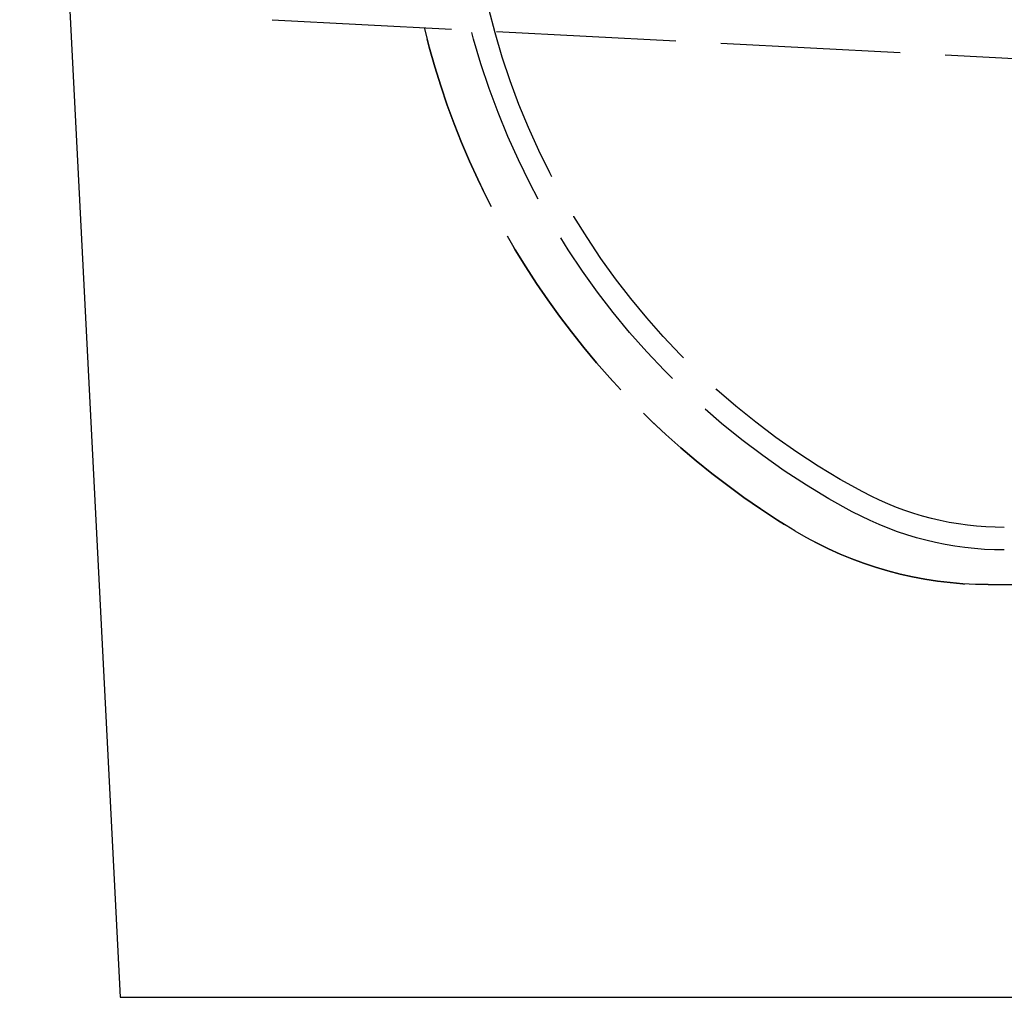
# Model space of a CAD drawing. Extents: x 2082 to 2584, y 353 to 1392.
# Drawn here: x 2252 to 2318, y 353 to 419 of the extents above; entities that cross this region are included whole.
import ezdxf

# ---------------------------------------------------------------- set-up
doc = ezdxf.new("R2010")
doc.units = 0
doc.linetypes.add('ACAD_ISO02W100', pattern=[15, 12, -3])
doc.layers.get('0').update_dxf_attribs({"linetype": 'CONTINUOUS'})
doc.layers.get('DEFPOINTS').update_dxf_attribs({"linetype": 'CONTINUOUS'})

# ---------------------------------------------------------------- blocks, each defined once
blk = doc.blocks.new('A$C461D465F')
at = {"color": 3, "linetype": 'CONTINUOUS', "extrusion": (0, 1, -2e-16)}
for p, q in [((1211.1224, 62.5), (1217.84, -68.5)), ((1217.84, -68.5), (1437.84, -68.5))]:
    blk.add_line(p, q, dxfattribs=at)
at = {"color": 1, "linetype": 'ACAD_ISO02W100', "extrusion": (0, 1, -2e-16)}
for p, q in [((1227.9676, -3.2482), (1330.6235, -8.6281)), ((1275.7785, -40.9539), (1306.2613, -40.9539))]:
    blk.add_line(p, q, dxfattribs=at)
at = {"color": 1, "linetype": 'ACAD_ISO02W100', "extrusion": (0, -2e-16, -1)}
for centre, radius, start, end in [((-1291.0199, 9.3037), 51.5, 298.179113, 360), ((-1291.0199, 9.3037), 50, 298.179113, 0), ((-1291.0199, 9.3037), 54.5, 301.108277, 346.109516), ((-1276.853, -17.1405), 20, 270, 298.179113), ((-1276.853, -17.1405), 21.5, 270, 298.179113), ((-1275.7785, -15.9539), 25, 270, 301.108277)]:
    blk.add_arc(centre, radius, start, end, dxfattribs=at)
at = {"color": 1, "linetype": 'ACAD_ISO02W100'}
for centre, radius, start, end in [((1291.0199, 9.3037), 54.5, 193.890484, 238.891723), ((1275.7785, -15.9539), 25, 238.891723, 270)]:
    blk.add_arc(centre, radius, start, end, dxfattribs=at)

msp = doc.modelspace()

# ---------------------------------------------------------------- block references
at = {"layer": 'DEFPOINTS'}
msp.add_blockref('A$C461D465F', (1041.02, 421.93, 70.359), dxfattribs=at)

doc.saveas('drawing.dxf')
